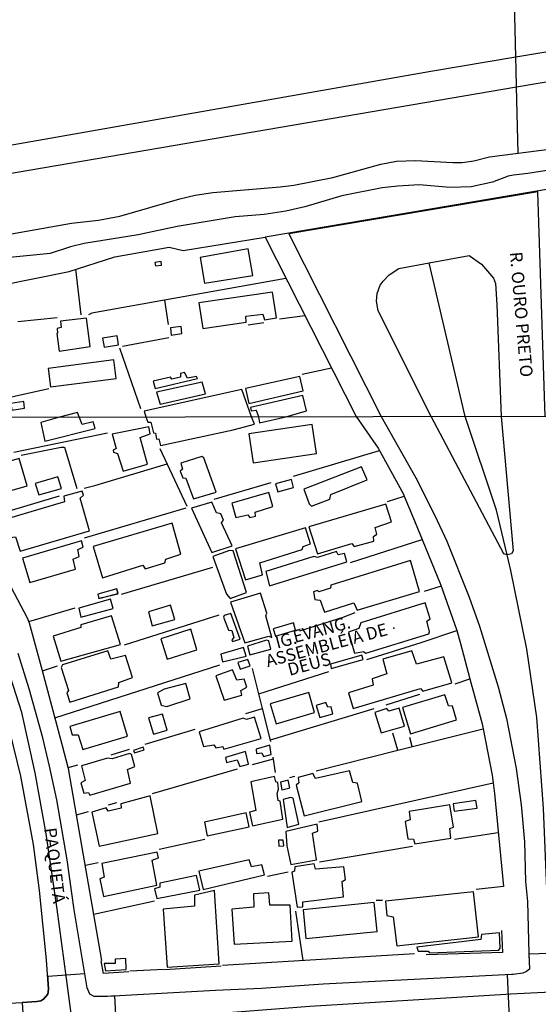
# Model space of a CAD drawing. Units: millimetres. Extents: x 180697 to 185526, y 1679821 to 1682600.
# Drawn here: x 184914 to 185018, y 1680264 to 1680462 of the extents above; entities that cross this region are included whole.
import ezdxf
from ezdxf.enums import TextEntityAlignment as Align

# ---------------------------------------------------------------- set-up
doc = ezdxf.new("R2010")
doc.units = ezdxf.units.MM
for name, color, linetype in [('IMAGEM', 7, 'Continuous'), ('V-CANAL', 181, 'Continuous'), ('V-CANTEIRO', 220, 'Continuous'), ('V-CRUZAMENTO', 1, 'Continuous'), ('V-EDIFICACAO', 11, 'Continuous'), ('V-EIXO_DE_LOGRADOURO', 3, 'Continuous'), ('V-LOTE', 1, 'Continuous'), ('V-NOME_DOS_LOGRADOUROS', 41, 'Continuous'), ('V-QUADRA', 40, 'Continuous'), ('V-REFERENCIA', 94, 'Continuous'), ('V-TEMPLO', 2, 'Continuous'), ('V-TESTADA', 191, 'Continuous'), ('X-LIMITE_1000', 7, 'Continuous')]:
    doc.layers.add(name, color=color, linetype=linetype)
picture_1 = doc.add_image_def('image1.jpg', size_in_pixel=(4008, 4602))

msp = doc.modelspace()

# ---------------------------------------------------------------- linework, layer by layer
at = {"layer": 'V-CANAL'}
for points in [[(184910.99, 1680418.97), (184924.22, 1680421.29), (184929.65, 1680421.89), (184933.93, 1680422.69), (184946.01, 1680426.19), (184949.11, 1680426.91), (184952.63, 1680427.49), (184966.24, 1680428.59), (184968.99, 1680428.97), (184976.79, 1680430.47), (184986.51, 1680433.19), (184989.61, 1680433.8), (184993.47, 1680433.89), (185000.95, 1680433.51), (185002.87, 1680433.54), (185005.23, 1680433.88), (185008.33, 1680434.65), (185020.9, 1680436.25)], [(185020.77, 1680432.07), (185016.07, 1680431.29), (185013.19, 1680430.99), (185012.13, 1680430.74), (185008.97, 1680429.55), (185004.66, 1680428.59), (185000.41, 1680428.46), (184994.18, 1680429), (184989.89, 1680428.78), (184986.76, 1680428.4), (184978.61, 1680426.78), (184971.2, 1680424.61), (184967.33, 1680423.72), (184963.02, 1680423.06), (184957.17, 1680422.6), (184945.47, 1680420.62), (184937.61, 1680418.95), (184926.74, 1680417.23), (184924, 1680416.56), (184919.94, 1680415.18), (184911.12, 1680414.32)]]:
    msp.add_lwpolyline(points, dxfattribs=at)
at = {"layer": 'V-CANTEIRO'}
msp.add_lwpolyline([(184996.58, 1680382.4), (184985.93, 1680403.69), (184985.6, 1680405.59), (184985.76, 1680407.16), (184986.33, 1680408.85), (184986.94, 1680409.65), (184988.17, 1680410.9), (184990.11, 1680412.2), (184996.18, 1680413.31), (185004.28, 1680414.8), (185006.76, 1680413.08), (185009.19, 1680410.25), (185009.53, 1680409.18), (185009.83, 1680404.91), (185010.68, 1680382.42), (185013.14, 1680355.35), (185012.78, 1680354.77), (185011.88, 1680354.55), (185011.22, 1680354.73)], close=True, dxfattribs=at)
at = {"layer": 'V-CRUZAMENTO'}
for points in [[(185020.42, 1680274.3), (185016.29, 1680274.17), (185016.29, 1680274.17), (185016.38, 1680271.18), (185015.81, 1680270.68), (185015.03, 1680270.37), (185013.15, 1680270.13), (185012.8, 1680270.11), (185012.8, 1680270.11), (185011.89, 1680270.06), (185011.89, 1680270.06), (185012.33, 1680261.33), (185012.33, 1680261.33), (185013.7, 1680261.31), (185015.13, 1680260.96), (185016.19, 1680260.06), (185016.82, 1680258.33), (185016.84, 1680257.99), (185016.84, 1680257.99), (185016.86, 1680257.7), (185016.86, 1680257.7), (185025.84, 1680258.23)], [(184933.43, 1680256.82), (184932.93, 1680265.78), (184931.46, 1680265.7), (184931.12, 1680265.68), (184928.77, 1680265.69), (184927.9, 1680266.14), (184927.35, 1680267.45), (184927.02, 1680269.44), (184926.89, 1680270.21), (184919.42, 1680269.67), (184919.46, 1680269.14), (184919.6, 1680267.13), (184919.41, 1680266.17), (184918.54, 1680265.12), (184918.02, 1680264.8), (184917.25, 1680264.64), (184914.29, 1680264.48), (184914.78, 1680255.66)]]:
    msp.add_lwpolyline(points, dxfattribs=at)
at = {"layer": 'V-EDIFICACAO'}
for points in [[(184950.11, 1680414.4), (184950.98, 1680409.2), (184960.71, 1680410.79), (184959.99, 1680414.99), (184959.75, 1680416.12)], [(184940.98, 1680413.4), (184941.13, 1680412.71), (184942.34, 1680412.88), (184942.23, 1680413.59), (184940.98, 1680413.4)], [(184949.87, 1680405.25), (184950.67, 1680400.12), (184959.37, 1680401.38), (184959.28, 1680402.57), (184962.73, 1680403.02), (184963.07, 1680401.85), (184965.47, 1680402.24), (184964.67, 1680407.39), (184949.87, 1680405.25)], [(184922.02, 1680401.58), (184922.11, 1680400.33), (184921.32, 1680400.1), (184921.42, 1680399.16), (184921.23, 1680399.08), (184921.69, 1680395.56), (184927.98, 1680396.48), (184927.25, 1680402.16), (184922.02, 1680401.58)], [(184930.43, 1680398.15), (184930.75, 1680396.35), (184933.69, 1680396.81), (184933.41, 1680398.66), (184930.43, 1680398.15)], [(184944.14, 1680400.26), (184944.24, 1680398.78), (184946.39, 1680399.07), (184946.27, 1680400.49), (184944.14, 1680400.26)], [(184919.53, 1680392.09), (184920.01, 1680388.37), (184933.22, 1680390.04), (184932.71, 1680393.77), (184919.53, 1680392.09)], [(184940.65, 1680389.53), (184941.08, 1680388.04), (184949.6, 1680390.02), (184949.4, 1680390.46), (184947.59, 1680390.12), (184946.96, 1680391.27), (184946.12, 1680391.07), (184946.17, 1680390.34), (184944.41, 1680389.89), (184944.15, 1680390.3), (184940.65, 1680389.53)], [(184941.29, 1680387.3), (184942.06, 1680384.88), (184951.16, 1680386.96), (184950.54, 1680389.31), (184941.29, 1680387.3)], [(184959.25, 1680388.03), (184959.9, 1680385.04), (184970.81, 1680387.54), (184970.18, 1680390.46), (184959.25, 1680388.03)], [(184939.18, 1680382.33), (184939.56, 1680381.26), (184940.2, 1680381.27), (184940.68, 1680379.14), (184941.14, 1680379.07), (184941.34, 1680377.85), (184941.77, 1680377.91), (184942.13, 1680376.55), (184956.78, 1680379.74), (184961.07, 1680380.85), (184960.47, 1680382.35), (184958.5, 1680387.8), (184938.81, 1680383.45)], [(184911.96, 1680384.99), (184912.19, 1680383.69), (184914.76, 1680384.06), (184914.64, 1680385.39), (184911.96, 1680384.99)], [(184961.86, 1680382.35), (184962.06, 1680381.13), (184967.35, 1680382.36), (184971.48, 1680383.57), (184970.8, 1680386.61), (184960.25, 1680384.18), (184960.39, 1680383.57), (184961.4, 1680383.7)], [(184921.78, 1680382.29), (184918, 1680381.17), (184918.87, 1680377.46), (184928.95, 1680379.99), (184928.57, 1680381.35), (184926.32, 1680380.77), (184925.74, 1680382.35), (184925.43, 1680383.19)], [(184959.9, 1680378.9), (184960.77, 1680373.06), (184973.51, 1680374.93), (184972.66, 1680380.82), (184959.9, 1680378.9)], [(184932.38, 1680378.87), (184933.17, 1680375.96), (184932.62, 1680375.64), (184932.66, 1680375.2), (184933.49, 1680374.94), (184934.59, 1680371.38), (184939.5, 1680372.83), (184938.03, 1680378.15), (184940.07, 1680378.9), (184939.78, 1680380.32), (184932.38, 1680378.87)], [(184905.11, 1680371.45), (184906.81, 1680366.01), (184915.27, 1680368.44), (184913.66, 1680373.94), (184905.11, 1680371.45)], [(184950.85, 1680374.07), (184950.42, 1680374.37), (184946.19, 1680373.02), (184946.56, 1680371.81), (184946.06, 1680371.37), (184946.61, 1680370.03), (184947.2, 1680370.01), (184948.78, 1680365.85), (184953.3, 1680367.14), (184950.85, 1680374.07)], [(184971, 1680367.76), (184972.05, 1680364.79), (184972.54, 1680364.38), (184976.22, 1680365.78), (184976.39, 1680366.73), (184983.7, 1680369.67), (184982.59, 1680372.26), (184971, 1680367.76)], [(184916.91, 1680368.94), (184917.65, 1680366.61), (184922.17, 1680367.92), (184921.47, 1680370.28), (184916.91, 1680368.94)], [(184965.27, 1680368.84), (184965.73, 1680367.24), (184968.9, 1680368.09), (184968.52, 1680369.74), (184965.27, 1680368.84)], [(184910.39, 1680361.54), (184911.38, 1680357.98), (184912.96, 1680358.21), (184913.88, 1680355.3), (184927.8, 1680359.4), (184925.95, 1680365.94), (184926.61, 1680366.55), (184926.38, 1680367.4), (184922.66, 1680366.35), (184922.78, 1680365.25), (184910.39, 1680361.54)], [(184956.5, 1680364.93), (184957.29, 1680362.06), (184959.72, 1680362.64), (184960.13, 1680362.04), (184961.23, 1680362.32), (184961.18, 1680363.15), (184964.73, 1680364.29), (184963.94, 1680367.1), (184956.5, 1680364.93)], [(184953.41, 1680362.98), (184952.43, 1680365.13), (184948.36, 1680363.92), (184952.43, 1680355.01), (184956.57, 1680356.34), (184954.37, 1680360.97), (184954.78, 1680361.56), (184954.26, 1680362.8), (184953.41, 1680362.98)], [(184971.98, 1680360.18), (184973.72, 1680354.74), (184980.61, 1680356.82), (184981.12, 1680356.22), (184985.08, 1680357.28), (184984.99, 1680358.22), (184985.66, 1680358.71), (184985.36, 1680360.04), (184988.62, 1680361.18), (184987.46, 1680364.75), (184971.98, 1680360.18)], [(184928.57, 1680356.27), (184930.43, 1680349.96), (184938.59, 1680352.5), (184939.03, 1680351.77), (184943, 1680352.96), (184943.21, 1680353.69), (184946.21, 1680354.67), (184944.44, 1680360.94), (184928.57, 1680356.27)], [(184957.25, 1680355.76), (184959.24, 1680349.54), (184962.64, 1680350.53), (184962.1, 1680352.95), (184970.63, 1680355.65), (184970.86, 1680356.21), (184972.35, 1680356.74), (184971.32, 1680359.99), (184957.25, 1680355.76)], [(184914.32, 1680353.88), (184915.8, 1680348.97), (184925.01, 1680351.7), (184924.51, 1680353.71), (184925.78, 1680354.25), (184925.47, 1680355.63), (184926.55, 1680356.13), (184926.19, 1680357.35), (184914.32, 1680353.88)], [(184956.04, 1680355.45), (184952.64, 1680354.22), (184955.39, 1680346.63), (184956.18, 1680345.74), (184959.41, 1680346.97), (184956.76, 1680355.36), (184956.04, 1680355.45)], [(184963.36, 1680351.2), (184964.09, 1680348.33), (184979.61, 1680353.13), (184979.16, 1680354.8), (184977.86, 1680354.56), (184977.57, 1680355.22), (184973.72, 1680354.02), (184972.97, 1680354.23), (184963.36, 1680351.2)], [(184976.43, 1680348.45), (184976.37, 1680347.88), (184973.98, 1680347.11), (184973.73, 1680347.39), (184972.89, 1680347.14), (184973.16, 1680345.59), (184974.27, 1680345.44), (184975.12, 1680343.05), (184981.07, 1680344.9), (184981.74, 1680343.4), (184994.28, 1680347.21), (184992.42, 1680353.42), (184976.43, 1680348.45)], [(184929.53, 1680346.62), (184929.72, 1680345.81), (184929.73, 1680345.77), (184931.53, 1680346.25), (184933.51, 1680346.77), (184933.58, 1680346.79), (184933.31, 1680347.71)], [(184929.53, 1680346.62), (184929.69, 1680345.8), (184929.72, 1680345.81), (184931.53, 1680346.25), (184933.52, 1680346.73), (184933.51, 1680346.77), (184933.31, 1680347.71)], [(184925.66, 1680343.81), (184926.11, 1680342), (184932.56, 1680343.79), (184932.09, 1680345.67), (184925.66, 1680343.81)], [(184956.19, 1680345.05), (184959.13, 1680336.85), (184963.91, 1680338.19), (184964.55, 1680337.91), (184963.32, 1680342.27), (184963.56, 1680342.82), (184962.22, 1680346.85), (184956.19, 1680345.05)], [(184939.7, 1680343.07), (184940.47, 1680340.25), (184944.99, 1680341.56), (184944.15, 1680344.42), (184939.7, 1680343.07)], [(184926.07, 1680339.92), (184920.51, 1680338.21), (184922.08, 1680333.15), (184934.06, 1680336.51), (184932.27, 1680342.27), (184926.11, 1680340.49)], [(184956.3, 1680342.76), (184954.94, 1680342.34), (184954.78, 1680342.01), (184955.84, 1680339.41), (184956.5, 1680339.33), (184956.88, 1680337.95), (184956.45, 1680337.46), (184956.6, 1680337.12), (184958.19, 1680337.6), (184956.3, 1680342.76)], [(184942.19, 1680337.66), (184943.48, 1680333.59), (184949.44, 1680335.43), (184948.22, 1680339.62), (184942.19, 1680337.66)], [(184964.79, 1680339.65), (184965.3, 1680338.16), (184969.32, 1680339.43), (184968.88, 1680340.87), (184964.79, 1680339.65)], [(184963.46, 1680337.42), (184959.64, 1680336.2), (184960.09, 1680334.42), (184964.32, 1680335.57), (184963.95, 1680337.22), (184963.46, 1680337.42)], [(184922.41, 1680332.43), (184922.15, 1680331.88), (184923.61, 1680327.29), (184923.27, 1680326.79), (184923.87, 1680324.93), (184933.68, 1680328), (184933.75, 1680328.85), (184936.46, 1680329.86), (184935.07, 1680334.31), (184932.13, 1680333.56), (184931.49, 1680335.27), (184922.41, 1680332.43)], [(184954.24, 1680334.54), (184954.59, 1680333.02), (184959.35, 1680334.14), (184958.8, 1680335.88), (184954.24, 1680334.54)], [(184986.85, 1680333.55), (184987.7, 1680330.6), (184984.74, 1680329.62), (184984.91, 1680328.33), (184980, 1680326.76), (184980.94, 1680323.64), (184994.46, 1680327.67), (184994.9, 1680327.1), (185000.77, 1680328.81), (184999.19, 1680334.06), (184993.65, 1680332.54), (184992.71, 1680335.27), (184986.85, 1680333.55)], [(184957.69, 1680332.9), (184958.18, 1680331.57), (184960.18, 1680332.2), (184959.7, 1680333.52), (184957.69, 1680332.9)], [(184976.33, 1680332.53), (184976.49, 1680331.71), (184982.94, 1680333.48), (184982.68, 1680334.38), (184976.33, 1680332.53)], [(184953.25, 1680330.21), (184954.92, 1680325.29), (184958.47, 1680326.34), (184958.3, 1680327.28), (184959.51, 1680327.91), (184958.96, 1680329.56), (184957.48, 1680329.31), (184956.65, 1680331.41), (184953.25, 1680330.21)], [(184942.89, 1680327.51), (184941.51, 1680326.76), (184942.26, 1680324.32), (184943.38, 1680324.07), (184948.09, 1680325.58), (184947.23, 1680328.69), (184942.89, 1680327.51)], [(184964.2, 1680324.56), (184965.41, 1680320.57), (184973.13, 1680322.86), (184972, 1680326.83), (184964.2, 1680324.56)], [(184990.81, 1680323.86), (184992.44, 1680318.54), (185001.7, 1680321.35), (185000.89, 1680324.13), (185000.08, 1680324.16), (184999.35, 1680326.39), (184990.81, 1680323.86)], [(184973.45, 1680324.24), (184974.22, 1680321.83), (184976.83, 1680322.54), (184976.46, 1680323.96), (184975.82, 1680323.88), (184975.38, 1680324.85), (184973.45, 1680324.24)], [(184985.28, 1680322.8), (184986.52, 1680318.71), (184991.24, 1680320.08), (184990.16, 1680323.67), (184988.07, 1680323.11), (184987.67, 1680323.61), (184985.28, 1680322.8)], [(184923.87, 1680320.02), (184924.35, 1680318.31), (184925.53, 1680318.36), (184926.47, 1680315.37), (184935.47, 1680318.04), (184934.02, 1680323.06), (184923.87, 1680320.02)], [(184939.73, 1680321.75), (184940.73, 1680318.47), (184943.46, 1680319.26), (184942.53, 1680322.49), (184939.73, 1680321.75)], [(184958.76, 1680321.69), (184949.93, 1680318.93), (184950.81, 1680315.96), (184952.88, 1680316.35), (184953.23, 1680315.69), (184954.67, 1680316), (184954.89, 1680315.43), (184962.37, 1680317.61), (184961.04, 1680321.86), (184959.41, 1680321.45), (184958.76, 1680321.69)], [(184936.69, 1680315.19), (184936.86, 1680314.7), (184938.86, 1680315.3), (184938.63, 1680315.82), (184936.69, 1680315.19)], [(184961.35, 1680315.43), (184961.47, 1680314.61), (184962.55, 1680314.72), (184962.87, 1680314), (184964.4, 1680314.39), (184964.14, 1680316.24), (184961.35, 1680315.43)], [(184932.36, 1680313.52), (184931.46, 1680313.67), (184926.21, 1680312.07), (184926.93, 1680309.16), (184926.11, 1680308.65), (184926.72, 1680306.61), (184927.65, 1680306.76), (184927.91, 1680306.19), (184936.11, 1680308.63), (184935.45, 1680311.36), (184936.94, 1680311.97), (184936.3, 1680314.36), (184935.87, 1680314.56), (184932.36, 1680313.52)], [(184955.18, 1680313.8), (184955.39, 1680312.77), (184957.53, 1680313.3), (184958.12, 1680311.98), (184959.81, 1680312.46), (184959.25, 1680314.95), (184955.18, 1680313.8)], [(184960.28, 1680308.9), (184961.32, 1680303.13), (184960.03, 1680302.76), (184960.67, 1680300), (184966.73, 1680301.35), (184966.21, 1680305.01), (184965.84, 1680305.13), (184965.59, 1680306.55), (184965.91, 1680307.37), (184965.71, 1680308.76), (184965.33, 1680308.86), (184965.04, 1680309.96), (184960.28, 1680308.9)], [(184973.3, 1680309.52), (184972.78, 1680310.55), (184969.81, 1680309.76), (184969.96, 1680308.67), (184969.46, 1680308.19), (184971.06, 1680302.01), (184982.64, 1680304.89), (184981.75, 1680308.59), (184980.87, 1680308.76), (184980.2, 1680311.11), (184973.3, 1680309.52)], [(184966.26, 1680308.81), (184966.56, 1680307.29), (184968.14, 1680307.65), (184967.82, 1680309.21), (184966.26, 1680308.81)], [(184934.13, 1680304.43), (184934.19, 1680303.55), (184931.59, 1680302.97), (184931.17, 1680303.63), (184928.33, 1680302.76), (184929.8, 1680295.91), (184941.6, 1680298.47), (184940.07, 1680306.07), (184934.13, 1680304.43)], [(184968.28, 1680305.74), (184966.8, 1680305.33), (184967.63, 1680299.71), (184969.94, 1680300.33), (184968.81, 1680305.6), (184968.28, 1680305.74)], [(185000.36, 1680299.51), (185001.08, 1680299.74), (185000.38, 1680304.27), (184992.19, 1680302.93), (184992.4, 1680301.22), (184991.38, 1680300.88), (184991.93, 1680297.38), (184993.03, 1680297.36), (184993.31, 1680296.43), (185000.56, 1680297.54), (185000.36, 1680299.51)], [(185001.02, 1680304.42), (185001.23, 1680302.94), (185005.85, 1680303.61), (185005.62, 1680305.13), (185001.02, 1680304.42)], [(184950.98, 1680300.79), (184951.5, 1680298.01), (184959.97, 1680299.84), (184959.38, 1680302.64), (184950.98, 1680300.79)], [(184967.35, 1680298.89), (184967.57, 1680296.03), (184968.37, 1680292.26), (184973.54, 1680293.19), (184972.75, 1680298.57), (184973.79, 1680298.97), (184973.66, 1680300.33), (184967.35, 1680298.89)], [(184965.89, 1680297.11), (184965.94, 1680295.91), (184966.92, 1680296.01), (184966.83, 1680297.15), (184965.89, 1680297.11)], [(184930.28, 1680292.43), (184930.77, 1680289.71), (184929.89, 1680289.38), (184930.62, 1680285.78), (184941.39, 1680288.09), (184940.43, 1680293.12), (184941.7, 1680293.55), (184941.47, 1680294.75), (184930.28, 1680292.43)], [(184949.84, 1680290.93), (184950.71, 1680287.24), (184963.05, 1680290.15), (184962.54, 1680292.19), (184960.41, 1680291.78), (184959.97, 1680293.18), (184949.84, 1680290.93)], [(184969.18, 1680291.8), (184969.12, 1680290.89), (184968.53, 1680290.68), (184969.63, 1680283.66), (184970.75, 1680283.74), (184970.8, 1680284.7), (184978.94, 1680285.7), (184978.66, 1680288.79), (184979.39, 1680289.19), (184979.02, 1680291.8), (184973.31, 1680291.3), (184973.05, 1680292.38), (184969.18, 1680291.8)], [(184941.97, 1680288.51), (184942.02, 1680287.7), (184940.94, 1680287.34), (184941.36, 1680285.42), (184950.01, 1680287.06), (184949.36, 1680290.04), (184941.97, 1680288.51)], [(184949, 1680286.07), (184948.99, 1680283.83), (184942.67, 1680283.26), (184943.48, 1680271.58), (184953.9, 1680272.28), (184953.02, 1680286.99), (184949, 1680286.07)], [(184956.51, 1680283.23), (184956.93, 1680276.19), (184968.62, 1680276.81), (184968.24, 1680284.08), (184964.16, 1680284.05), (184963.91, 1680286.55), (184960.83, 1680286.33), (184960.92, 1680283.66), (184956.51, 1680283.23)], [(184987.43, 1680284.84), (184987.68, 1680281.98), (184988.98, 1680281.71), (184989.69, 1680275.9), (185006.14, 1680277.68), (185005.14, 1680286.73), (184987.43, 1680284.84)], [(184970.84, 1680283.11), (184971.38, 1680277.33), (184985.73, 1680278.77), (184985.13, 1680284.6), (184970.84, 1680283.11)], [(185006.72, 1680278.17), (185006.58, 1680277.14), (184993.75, 1680275.63), (184993.98, 1680274.78), (184996, 1680274.83), (184996.25, 1680274.46), (185010.26, 1680274.97), (185010.53, 1680275.39), (185010.36, 1680278.46), (185006.72, 1680278.17)], [(184932.97, 1680273.19), (184932.97, 1680272.29), (184930.75, 1680272.31), (184931.03, 1680270.81), (184935.24, 1680271.08), (184935.12, 1680273.31), (184932.97, 1680273.19)]]:
    msp.add_lwpolyline(points, close=True, dxfattribs=at)
at = {"layer": 'V-EIXO_DE_LOGRADOURO'}
for points in [[(185003.46, 1680382.41), (184996.18, 1680413.31)], [(184923.21, 1680269.29), (184921.35, 1680283.23), (184919.1, 1680298.41), (184916.92, 1680310.68), (184914.19, 1680322.81), (184910.21, 1680335.36), (184906.16, 1680346.39), (184901.63, 1680355.9), (184891.7, 1680371.49), (184885.23, 1680380.17), (184883.5, 1680382.23)], [(185011.88, 1680354.55), (185009.78, 1680363.54), (185003.46, 1680382.41)], [(185020.42, 1680274.38), (185019.24, 1680303.58), (185017.89, 1680321.81), (185015.86, 1680335.58), (185012.62, 1680351.38), (185011.88, 1680354.55)], [(184924.26, 1680260.55), (184924.15, 1680262.24), (184923.21, 1680269.29)], [(184932.05, 1680261.07), (184941.5, 1680261.7), (184946.25, 1680261.7), (184972.19, 1680263.7), (185011.67, 1680266.13), (185012.59, 1680266.18)], [(185012.59, 1680266.18), (185020.74, 1680266.59)]]:
    msp.add_lwpolyline(points, dxfattribs=at)
at = {"layer": 'V-LOTE'}
for points in [[(185013.64, 1680454.69), (185010.14, 1680599.6)], [(185013.71, 1680452.16), (185013.64, 1680454.69)], [(185013.79, 1680448.73), (185013.71, 1680452.16)], [(185014.11, 1680435.42), (185013.79, 1680448.73)], [(185021.06, 1680428.25), (184963.18, 1680418.51)], [(184909.31, 1680408.75), (184909.7, 1680408.79), (184923.73, 1680411.6), (184932.96, 1680414.52), (184943.87, 1680416.48), (184946.7, 1680415.81), (184963.18, 1680418.51)], [(184963.18, 1680418.51), (184981.48, 1680382.37)], [(184926.14, 1680402.89), (184925.06, 1680412.02)], [(184967.37, 1680410.2), (184942.95, 1680405.81)], [(184942.95, 1680405.81), (184928.29, 1680403.17), (184927.62, 1680402.86)], [(184942.95, 1680405.81), (184943.65, 1680400.92)], [(184971.19, 1680402.67), (184966.09, 1680402)], [(184921.32, 1680402.27), (184913.43, 1680401.44)], [(184959.78, 1680400.87), (184962.91, 1680401.32)], [(184934.49, 1680396.58), (184943.81, 1680398.31)], [(184938.16, 1680383.93), (184933.95, 1680396.16)], [(184976.53, 1680392.11), (184970.62, 1680390.88)], [(184899.44, 1680383.57), (184919.62, 1680388.06)], [(184981.48, 1680382.37), (184985.92, 1680376.05), (184991.01, 1680366.79)], [(184912.58, 1680375.21), (184931.44, 1680379.08)], [(184914.04, 1680374.62), (184922.14, 1680376.2), (184922.81, 1680376.22), (184925.27, 1680367.9)], [(184947.47, 1680364.32), (184942.05, 1680375.86)], [(184968.87, 1680370.36), (184986.18, 1680375.56)], [(184926.77, 1680368), (184928.89, 1680368.5), (184943.45, 1680372.84)], [(184952.94, 1680365.75), (184964.43, 1680369.1)], [(184904.9, 1680361.41), (184921.82, 1680366.43)], [(184987.79, 1680365.32), (184991.18, 1680366.39)], [(184991.01, 1680366.79), (184991.18, 1680366.39)], [(184991.18, 1680366.39), (184992.89, 1680362.21)], [(184926.81, 1680357.95), (184947.31, 1680364.03)], [(184992.89, 1680362.21), (184994.77, 1680357.64)], [(184980.39, 1680353.04), (184994.77, 1680357.64)], [(184994.77, 1680357.64), (184998.55, 1680348.47)], [(184915.35, 1680341.84), (184909.52, 1680352.75)], [(184934.27, 1680346.65), (184952.68, 1680352.11)], [(184998.62, 1680348.27), (184995.21, 1680347.15)], [(184998.55, 1680348.47), (185001.72, 1680339.5)], [(184915.63, 1680341.16), (184924.92, 1680343.86)], [(184915.76, 1680340.83), (184915.35, 1680341.84)], [(184934.89, 1680336.44), (184953.91, 1680342.47)], [(184981.26, 1680342.87), (184978.81, 1680341.93), (184970.12, 1680339.21)], [(184918.34, 1680331.22), (184915.76, 1680340.83)], [(184983.65, 1680333.51), (184994.57, 1680336.89), (185001.77, 1680339.32)], [(185001.72, 1680339.5), (185001.77, 1680339.32)], [(185001.77, 1680339.32), (185002.49, 1680336.69)], [(185002.49, 1680336.69), (185004.42, 1680329.58)], [(184918.34, 1680331.22), (184921.39, 1680332.19)], [(184922.39, 1680316.11), (184918.34, 1680331.22)], [(184920.88, 1680321.78), (184954.1, 1680332.39)], [(184961.94, 1680326.59), (184960.67, 1680331.7)], [(184961.94, 1680326.59), (184976, 1680331.07)], [(185001.46, 1680328.57), (185004.42, 1680329.58)], [(185004.42, 1680329.58), (185006.88, 1680320.56)], [(184962.68, 1680323.65), (184961.94, 1680326.59)], [(184987.54, 1680324.34), (184994.36, 1680326.55)], [(184959.27, 1680322.61), (184962.68, 1680323.65)], [(184964.34, 1680316.99), (184962.68, 1680323.65)], [(184964.26, 1680317.36), (184985.11, 1680323.66)], [(184939.05, 1680316.43), (184949.12, 1680319.5)], [(184989.91, 1680315.22), (185007.08, 1680319.54)], [(185006.88, 1680320.56), (185007.08, 1680319.54)], [(185007.08, 1680319.54), (185008.88, 1680310.24)], [(184989.91, 1680315.22), (184988.88, 1680318.68)], [(184992.79, 1680316), (184992.3, 1680317.77)], [(184923.55, 1680311.77), (184922.39, 1680316.11)], [(184932.2, 1680314.34), (184935.89, 1680315.46)], [(184960.67, 1680312.34), (184964.87, 1680313.51)], [(184965.28, 1680310.74), (184964.82, 1680313.87)], [(184973.49, 1680311.09), (184989.91, 1680315.22)], [(184923.55, 1680311.77), (184925.47, 1680312.28)], [(184923.61, 1680311.55), (184923.55, 1680311.77)], [(184925.24, 1680302.21), (184923.61, 1680311.55)], [(184940.5, 1680306.56), (184957.6, 1680311.48)], [(184968.17, 1680309.75), (184969.19, 1680310)], [(185008.88, 1680310.24), (185009.08, 1680308.7)], [(184973.99, 1680300.8), (185009.08, 1680308.7)], [(185009.08, 1680308.7), (185009.36, 1680306.56)], [(185009.36, 1680306.56), (185011.19, 1680287.81)], [(184931.64, 1680304.26), (184933.36, 1680304.73)], [(184925.24, 1680302.21), (184927.61, 1680302.88)], [(184930.34, 1680272.95), (184925.24, 1680302.21)], [(185001.32, 1680297.32), (185010.09, 1680298.71)], [(184941.88, 1680295.34), (184951.05, 1680297.37)], [(184974.12, 1680292.81), (184992.84, 1680295.9)], [(184927.03, 1680292.1), (184929.56, 1680292.62)], [(184963.67, 1680289.89), (184967.79, 1680290.77)], [(185011.19, 1680287.81), (185005.65, 1680287.19)], [(184928.72, 1680282.25), (184940.9, 1680284.9)], [(184985.55, 1680285.06), (184986.81, 1680285.09)], [(184970.85, 1680272.94), (184969.37, 1680282.87)], [(184993.23, 1680274.25), (184954.57, 1680271.92)], [(184942.84, 1680271.12), (184935.92, 1680270.76)]]:
    msp.add_lwpolyline(points, dxfattribs=at)
at = {"layer": 'V-QUADRA'}
for points in [[(185019.55, 1680382.41), (185018.08, 1680427.64), (184967.97, 1680419.19), (184986.55, 1680382.38), (184993.53, 1680370.07), (184997.37, 1680362.48), (184999.79, 1680357.32), (185004.25, 1680346.02), (185006.35, 1680340.22), (185010.1, 1680328.01), (185011.78, 1680321.63), (185013.71, 1680311.55), (185014.71, 1680304.25), (185015.39, 1680296.79), (185015.6, 1680288.81), (185015.97, 1680284.82), (185016.29, 1680274.33), (185016.38, 1680271.18), (185015.81, 1680270.68), (185015.03, 1680270.37), (185013.15, 1680270.13), (185012.8, 1680270.11), (184974.85, 1680268.18), (184962.45, 1680267.26), (184953.18, 1680266.9), (184931.46, 1680265.7), (184931.12, 1680265.68), (184928.77, 1680265.69), (184927.9, 1680266.14), (184927.35, 1680267.45), (184927.02, 1680269.44), (184924.76, 1680283.14), (184923.36, 1680293.21), (184921.25, 1680305.26), (184919.77, 1680312.03), (184918.42, 1680317.76), (184915.7, 1680327.56), (184913.46, 1680334.7)], [(184822.32, 1680259.55), (184914.29, 1680264.48), (184914.29, 1680264.48), (184917.25, 1680264.64), (184918.02, 1680264.8), (184918.54, 1680265.12), (184919.41, 1680266.17), (184919.6, 1680267.13), (184919.46, 1680269.14), (184919.46, 1680269.14), (184919.18, 1680273.03), (184917.77, 1680286.98), (184916.53, 1680296.28), (184914, 1680310.02), (184911.8, 1680319.1)]]:
    msp.add_lwpolyline(points, dxfattribs=at)
at = {"layer": 'V-REFERENCIA'}
for points in [[(185043.13, 1680459.64), (185013.64, 1680454.69)], [(185013.64, 1680454.69), (184996.56, 1680451.82), (184850.33, 1680426.12), (184835, 1680423.38)], [(185013.79, 1680448.73), (185043.13, 1680453.74)], [(184836.2, 1680418.4), (185013.79, 1680448.73)]]:
    msp.add_lwpolyline(points, dxfattribs=at)
at = {"layer": 'V-TEMPLO'}
msp.add_lwpolyline([(184996.13, 1680338.64), (184996.3, 1680339.1), (184995.73, 1680341.18), (184996.42, 1680341.67), (184995.37, 1680344.9), (184982.43, 1680340.87), (184982.43, 1680340.87), (184982.07, 1680339.76), (184980, 1680339.02), (184981.17, 1680334.77), (184983.02, 1680335.1), (184983.45, 1680334.74), (184996.13, 1680338.64)], close=True, dxfattribs=at)
msp.add_point((184989.1, 1680339.82), dxfattribs=at)
at = {"layer": 'V-TESTADA'}
for points in [[(185021.06, 1680428.25), (184963.18, 1680418.51)], [(184963.18, 1680418.51), (184981.48, 1680382.37)], [(184981.48, 1680382.37), (184985.92, 1680376.05), (184991.01, 1680366.79)], [(184991.01, 1680366.79), (184991.18, 1680366.39)], [(184991.18, 1680366.39), (184992.89, 1680362.21)], [(184992.89, 1680362.21), (184994.77, 1680357.64)], [(184994.77, 1680357.64), (184998.55, 1680348.47)], [(184915.35, 1680341.84), (184909.52, 1680352.75)], [(184998.55, 1680348.47), (185001.72, 1680339.5)], [(184915.76, 1680340.83), (184915.35, 1680341.84)], [(184918.34, 1680331.22), (184915.76, 1680340.83)], [(185001.72, 1680339.5), (185001.77, 1680339.32)], [(185001.77, 1680339.32), (185002.49, 1680336.69)], [(185002.49, 1680336.69), (185004.42, 1680329.58)], [(184922.39, 1680316.11), (184918.34, 1680331.22)], [(185004.42, 1680329.58), (185006.88, 1680320.56)], [(185006.88, 1680320.56), (185007.08, 1680319.54)], [(185007.08, 1680319.54), (185008.88, 1680310.24)], [(184923.55, 1680311.77), (184922.39, 1680316.11)], [(184923.61, 1680311.55), (184923.55, 1680311.77)], [(184925.24, 1680302.21), (184923.61, 1680311.55)], [(185008.88, 1680310.24), (185009.08, 1680308.7)], [(185009.08, 1680308.7), (185009.36, 1680306.56)], [(185009.36, 1680306.56), (185011.19, 1680287.81)], [(184930.34, 1680272.95), (184925.24, 1680302.21)], [(185010.76, 1680278.94), (185010.94, 1680274.51), (184995.57, 1680274.04)], [(184993.23, 1680274.25), (184954.57, 1680271.92)], [(184935.75, 1680270.64), (184930.62, 1680270.33), (184930.21, 1680272.88)], [(184942.84, 1680271.12), (184935.92, 1680270.76)], [(184954.35, 1680271.76), (184942.98, 1680271.05)]]:
    msp.add_lwpolyline(points, dxfattribs=at)
at = {"layer": 'X-LIMITE_1000'}
msp.add_line((185525.7, 1680383.1), (183113.31, 1680379.68), dxfattribs=at)

# ---------------------------------------------------------------- texts
at = {"layer": 'V-NOME_DOS_LOGRADOUROS'}
for s, rotation, p in [('R.', 275, (185011.66, 1680415.38)), ('OURO PRETO', 275, (185011.98, 1680411.43)), ('EVANG.', 15, (184969.38, 1680336.06)), ('IG.', 15, (184965.82, 1680334.91)), ('PAQUETÁ', 277, (184917.89, 1680299.41))]:
    msp.add_text(s, height=2.5, rotation=rotation, dxfattribs=at).set_placement(p, align=Align.BOTTOM_LEFT)
for s, height, p in [('ASSEMBLÉIA DE', 2.4998, (184975.55, 1680336.4)), ('DEUS', 2.5, (184972.05, 1680332.55))]:
    msp.add_text(s, height=height, rotation=15, dxfattribs=at).set_placement(p, align=Align.MIDDLE_CENTER)

# ---------------------------------------------------------------- referenced raster images: frames only (the image files are external)
at = {"layer": 'IMAGEM'}
image = msp.add_image(picture_1, insert=(183109.92, 1679825.41), size_in_units=(2406.6, 2763.27), dxfattribs=at)
image.dxf.flags = 7

doc.saveas('drawing.dxf')
